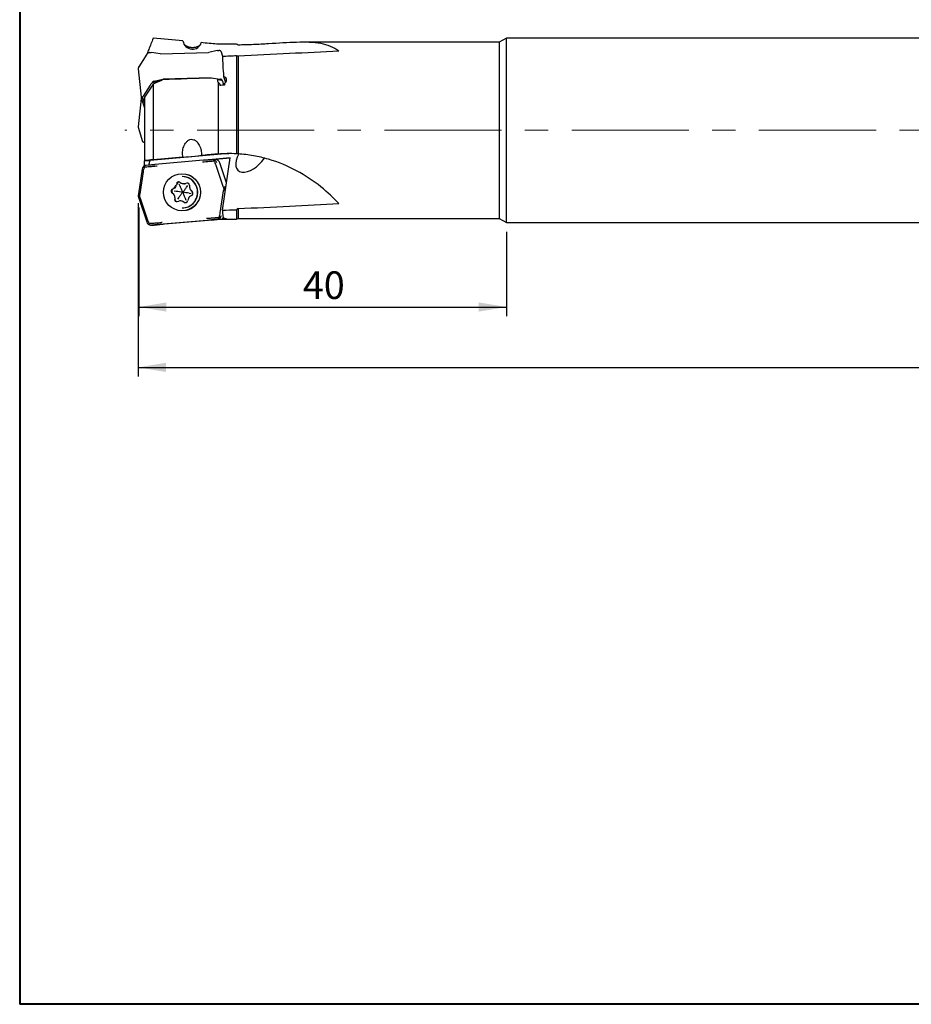
# Model space of a CAD drawing. Units: millimetres. Extents: x 5 to 292, y 5 to 205.
# Drawn here: x 5 to 102, y 5 to 112 of the extents above; entities that cross this region are included whole.
import ezdxf

# ---------------------------------------------------------------- set-up
doc = ezdxf.new("R2010")
doc.units = ezdxf.units.MM
doc.linetypes.add('CENTERX2', pattern=[20.32, 12.7, -2.54, 2.54, -2.54])
doc.layers.add('DÜNNE_LINIE', color=153, linetype='Continuous')
doc.styles.add('SLDTEXTSTYLE1', font='TXT', dxfattribs={"width": 0.75})
doc.dimstyles.new('SLDDIMSTYLE0', dxfattribs={"dimtxt": 3, "dimasz": 3, "dimexe": 0, "dimexo": 0.0625, "dimgap": 0.75, "dimtad": 1, "dimdec": 0, "dimrnd": 1e-09, "dimzin": 12, "dimdsep": 46, "dimtxsty": 'SLDTEXTSTYLE1', "dimsah": 1, "dimcen": 0.09, "dimadec": 0, "dimazin": 3, "dimtfac": 1, "dimtofl": 0, "dimtmove": 0, "dimatfit": 3, "dimfxl": 1, "dimfrac": 2, "dimtolj": 1, "dimtzin": 12, "dimarcsym": 0})

# ---------------------------------------------------------------- blocks, each defined once
blk = doc.blocks.new('_D')
at = {"layer": 'DÜNNE_LINIE', "color": 7}
for p, q in [((217.82, 96.23), (217.82, 73.09)), ((17.87, 91.91), (17.87, 73.09)), ((17.87, 74.09), (217.82, 74.09))]:
    blk.add_line(p, q, dxfattribs=at)
for points in [[(17.87, 74.09), (20.87, 73.59), (20.87, 74.59)], [(217.82, 74.09), (214.82, 74.59), (214.82, 73.59)]]:
    blk.add_solid(points, dxfattribs=at)
at = {"layer": 'DÜNNE_LINIE', "color": 7, "insert": (113.01, 77.95, -4.78), "char_height": 3, "attachment_point": 1, "style": 'SLDTEXTSTYLE1'}
blk.add_mtext('200', dxfattribs=at)
blk = doc.blocks.new('_D_1')
at = {"layer": 'DÜNNE_LINIE', "color": 7}
for p, q in [((17.92, 91.44), (17.92, 79.64)), ((57.8, 88.81), (57.8, 79.64)), ((17.92, 80.64), (57.8, 80.64))]:
    blk.add_line(p, q, dxfattribs=at)
for points in [[(17.92, 80.64), (20.92, 80.14), (20.92, 81.14)], [(57.8, 80.64), (54.8, 81.14), (54.8, 80.14)]]:
    blk.add_solid(points, dxfattribs=at)
at = {"layer": 'DÜNNE_LINIE', "color": 7, "insert": (35.72, 84.51, -4.78), "char_height": 3, "attachment_point": 1, "style": 'SLDTEXTSTYLE1'}
blk.add_mtext('40', dxfattribs=at)

msp = doc.modelspace()

# ---------------------------------------------------------------- linework, layer by layer
at = {"color": 7, "linetype": 'Continuous', "lineweight": 40}
for p in [(5, 205), (292, 5)]:
    msp.add_line(p, (5, 5), dxfattribs=at)
at = {"color": 7, "linetype": 'Continuous', "lineweight": 0}
msp.add_line((5, 205), (5, 5), dxfattribs=at)
at = {"color": 7, "linetype": 'Continuous', "lineweight": 30}
for p, q in [((57.0189, 109.3569), (35.7189, 109.3569)), ((57.7983, 109.8069), (57.0189, 109.3569)), ((57.0189, 109.3569), (57.0189, 90.2569)), ((216.9215, 109.8069), (57.7983, 109.8069)), ((57.7983, 89.8069), (57.7983, 109.8069)), ((18.7804, 108.0517), (17.9206, 106.703)), ((20.2556, 108.0875), (19.2919, 108.2313)), ((20.2783, 108.0891), (25.4848, 108.2549)), ((26.4365, 108.4589), (25.5076, 108.2549)), ((27.0341, 107.8063), (26.8838, 108.2948)), ((28.5215, 107.8867), (28.5215, 97.2563)), ((28.6948, 107.8398), (28.6948, 97.2466)), ((17.8649, 106.4922), (18.1783, 103.3898)), ((19.164, 104.7219), (18.4022, 103.5269)), ((19.4861, 104.8204), (18.5215, 103.4164)), ((19.4021, 104.9745), (19.4127, 105.0451)), ((19.4861, 104.8204), (19.4861, 96.622)), ((19.604, 105.1417), (20.5326, 105.3457)), ((25.762, 105.5115), (20.5555, 105.3456)), ((25.7846, 105.513), (26.7486, 105.3693)), ((26.9328, 105.2148), (26.4914, 105.2887)), ((26.5215, 105.0299), (26.5215, 97.2316)), ((26.6837, 104.8922), (26.7495, 104.6763)), ((26.9353, 105.2847), (26.9298, 105.2144)), ((27.167, 104.7078), (27.085, 104.9743)), ((27.1232, 105.6348), (27.3235, 104.9772)), ((18.1783, 103.2731), (17.8649, 100.1706)), ((18.1783, 103.3898), (18.1781, 103.3924)), ((18.1897, 103.3338), (18.5215, 102.2552)), ((18.36, 103.2815), (18.5215, 102.7565)), ((18.5215, 103.4143), (18.5215, 96.5158)), ((17.8761, 100.056), (18.2787, 98.6865)), ((26.8408, 97.2212), (19.1539, 96.5461)), ((18.5215, 95.9392), (18.5215, 96.4955)), ((24.9204, 96.551), (19.714, 96.0937)), ((24.9433, 96.553), (25.8721, 96.6361)), ((25.9059, 96.6372), (24.9639, 96.5545)), ((27.8338, 96.7748), (25.4106, 96.562)), ((26.2286, 96.638), (25.9152, 96.638)), ((27.8385, 96.8069), (25.9154, 96.638)), ((26.0633, 96.5705), (26.074, 96.4605)), ((26.701, 96.2973), (26.7008, 96.2973)), ((27.4359, 94.1028), (26.701, 96.2973)), ((26.9935, 91.1312), (27.8385, 96.8069)), ((18.2772, 95.5851), (17.8746, 92.9071)), ((18.3911, 95.3029), (18.0343, 92.93)), ((18.2772, 95.5851), (18.2774, 95.5851)), ((18.5463, 95.7994), (18.5407, 95.9098)), ((18.7275, 96.0086), (19.6913, 96.0917)), ((19.6705, 96.0896), (19.0251, 96.0329)), ((27.0739, 93.7239), (26.3121, 95.9985)), ((22.0722, 94.0293), (22.0181, 93.8521)), ((22.3661, 94.1768), (22.529, 94.0896)), ((22.529, 94.0896), (22.5293, 94.0896)), ((22.6169, 94.7847), (22.6082, 94.7847)), ((22.8104, 94.0191), (22.8714, 94.0191)), ((23.1856, 94.076), (23.0057, 94.0344)), ((23.211, 94.0805), (23.1856, 94.076)), ((21.5558, 93.038), (21.6816, 92.9024)), ((21.7628, 93.5186), (21.6062, 93.4205)), ((21.9845, 93.1769), (21.7438, 93.2084)), ((22.4111, 93.7342), (22.3161, 93.9561)), ((23.1052, 93.642), (23.2474, 93.8324)), ((23.3727, 92.9925), (23.6062, 92.961)), ((23.429, 93.8409), (23.4353, 93.6557)), ((23.5954, 93.2672), (23.7212, 93.1316)), ((23.7212, 93.1316), (23.7216, 93.1315)), ((26.7593, 90.8665), (27.1161, 93.2395)), ((17.9154, 92.4393), (18.7751, 89.8721)), ((18.0765, 92.4456), (18.8384, 90.1709)), ((21.8417, 92.5137), (21.848, 92.3285)), ((22.0918, 92.0934), (22.2717, 92.135)), ((22.252, 92.5274), (22.1027, 92.337)), ((22.467, 92.1504), (22.4059, 92.1504)), ((22.7481, 92.0799), (22.911, 91.9927)), ((22.9461, 92.4352), (23.0339, 92.2133)), ((23.2589, 92.3172), (23.2048, 92.1401)), ((23.2592, 92.3173), (23.2589, 92.3172)), ((23.6708, 92.7488), (23.5142, 92.6508)), ((23.6712, 92.7489), (23.6708, 92.7488)), ((22.6082, 91.3847), (22.6169, 91.3847)), ((28.5215, 91.1976), (28.5215, 90.1569)), ((28.6948, 91.3176), (28.6948, 90.2569)), ((18.7751, 89.8721), (18.7753, 89.8721)), ((20.2783, 89.6184), (25.4848, 90.0757)), ((25.762, 90.0757), (20.5555, 89.6184)), ((26.4365, 90.1608), (25.5076, 90.0777)), ((25.7846, 90.0777), (26.7486, 90.1608)), ((26.6048, 90.37), (26.6133, 90.2596)), ((26.7033, 90.1569), (28.5215, 90.1569)), ((27.2018, 90.2274), (27.192, 90.1614)), ((28.5215, 90.1569), (28.6948, 90.2569)), ((28.6948, 90.2569), (57.0189, 90.2569)), ((57.0189, 90.2569), (57.7983, 89.8069)), ((57.7983, 89.8069), (216.9215, 89.8069)), ((19.0907, 89.599), (19.0771, 89.7089)), ((19.2622, 89.5316), (19.2475, 89.5314)), ((19.2475, 89.5314), (19.5609, 89.5314)), ((20.2556, 89.6164), (19.2919, 89.5333)), ((19.604, 89.5333), (20.5326, 89.6164))]:
    msp.add_line(p, q, dxfattribs=at)
at = {"color": 7, "linetype": 'Continuous', "lineweight": 30, "flags": 128}
msp.add_lwpolyline([(22.911, 91.9927), (22.9618, 91.9723), (22.9976, 91.9652)], dxfattribs=at)
at = {"color": 7, "linetype": 'Continuous', "lineweight": 30}
msp.add_circle((22.6, 93.09), 2.0122, dxfattribs=at)
for centre, radius, start, end in [((28.1432, 82.3919), 14.8864, 90.725489, 95.019053), ((25.9147, 96.1397), 0.4983, 18.440181, 89.943056), ((26.2282, 96.1398), 0.4982, 18.432996, 91.65651), ((18.771, 95.5116), 0.499, 98.408271, 171.530102), ((22.2493, 93.9572), 0.2488, 61.90831, 163.171312), ((22.3107, 93.9569), 0.2492, 97.114855, 163.117382), ((22.8104, 94.6148), 0.5957, 241.843027, 283.025194), ((22.6026, 93.0845), 1.7002, 322.477902, 89.811536), ((22.6118, 93.0847), 1.7, 270.170787, 89.829213), ((22.8714, 94.6146), 0.5956, 270.000324, 283.028743), ((23.1803, 93.8331), 0.2492, 1.796563, 102.914743), ((22.61, 93.0927), 1.9993, 36.813972, 71.565709), ((21.6784, 93.2084), 0.2505, 122.122227, 222.856203), ((21.7394, 93.2084), 0.2505, 122.125852, 222.856965), ((21.3835, 94.0267), 0.5996, 302.067955, 343.068289), ((21.4445, 94.0267), 0.5996, 302.067955, 343.068289), ((23.5379, 92.9611), 0.2505, 302.125831, 42.856986), ((26.2956, 93.4115), 1.0035, 351.448014, 18.515405), ((18.8671, 92.7579), 1.0035, 171.448014, 198.515405), ((21.2409, 92.4936), 0.6012, 1.919668, 42.849329), ((22.0361, 92.3364), 0.2493, 181.798634, 282.91549), ((22.0974, 92.3365), 0.2495, 181.826427, 262.866463), ((22.4059, 91.5547), 0.5957, 61.842536, 103.025149), ((22.4669, 91.5545), 0.5958, 61.844459, 89.996066), ((22.6074, 93.0759), 1.6912, 270.025888, 322.609986), ((22.9671, 92.2122), 0.2488, 241.91159, 343.167903), ((22.6101, 93.0767), 1.9993, 285.200242, 323.184169), ((23.833, 92.1426), 0.5998, 122.070798, 163.062294), ((19.2481, 90.0298), 0.4984, 198.443263, 267.06626), ((26.3917, 90.6578), 0.499, 278.391835, 351.530874), ((26.7058, 90.6565), 0.4976, 278.336168, 319.799493)]:
    msp.add_arc(centre, radius, start, end, dxfattribs=at)
for centre, major_axis, ratio, start_param, end_param in [((-326.381, 116.7281), (427.2727, -18.8852), 0.0331527, 0.61603531, 0.62900385), ((23.7186, 109.6228), (0.7857, -0.6778), 0.96243147, 3.99450614, 6.70757949), ((-326.381, 116.7281), (427.2727, -18.8852), 0.0331527, 0.60091688, 0.60789964), ((-21.3037, 99.8069), (110.2994, 8.373), 0.04349417, 1.09879682, 1.11426482), ((-21.3037, 99.8069), (109.1564, 8.2863), 0.04349417, 0.97535213, 1.09170359), ((28.6647, 99.8069), (-1.4655, 9.6492), 0.08424909, 0.58117261, 0.90958074), ((25.4476, 103.151), (6.4585, -1.1288), 0.41609365, 2.91708647, 2.97007112), ((-521.1197, 59.21), (599.6424, 45.4508), 0.01952776, 0.42130803, 0.4418032), ((28.1573, 99.8069), (-1.4655, 9.6492), 0.08424909, 1.00296485, 1.0294851), ((26.163, 99.8069), (110.2994, 8.373), 0.04349417, 1.55801076, 1.56257731), ((20.7357, 103.0009), (6.3484, 1.9763), 0.37483324, 6.28195061, 6.33493527), ((28.6647, 99.8069), (-1.4655, 9.6492), 0.08424909, 1.00391884, 1.02491856), ((27.9824, 102.2875), (9.6391, -1.1627), 0.19613703, 3.21703952, 3.22861848), ((27.9824, 102.2875), (9.6659, -1.003), 0.22461834, 3.02962243, 3.04120139), ((-326.381, 66.4057), (427.2731, 37.2371), 0.00029155, 0.59942614, 0.6064089), ((30.2306, 97.1312), (1.5306, 1.6665), 0.55129818, 1.9816349, 4.99636279), ((-326.381, 66.4057), (427.2731, 37.2371), 0.00029155, 0.61454457, 0.6275131), ((23.7186, 96.991), (1.0212, 0.0891), 0.00872154, 3.30082385, 6.01389721), ((20.0285, 93.912), (6.2902, 2.0666), 0.74436215, 0.00426771, 0.05725236), ((24.7404, 94.3258), (6.3444, -1.0087), 0.76739637, 3.09508812, 3.14807278), ((27.3702, 93.5184), (9.3454, 1.041), 0.4247702, 3.02899875, 3.04057771), ((17.4937, 92.651), (9.6648, 0.6485), 0.41242857, 0.09603022, 0.10760918), ((17.4937, 92.651), (9.6326, 1.0188), 0.41270504, 6.17619074, 6.1877697), ((27.3702, 93.5184), (9.3808, 0.6368), 0.42511548, 3.24055598, 3.25213494), ((-21.3037, 99.8069), (109.157, 0), 0.08748866, 5.18818, 5.30453146), ((20.2088, 91.8437), (6.552, -0.9678), 0.74435619, 6.22828003, 6.28126469), ((-21.3037, 99.8069), (110.3, 0), 0.08748866, 5.16561878, 5.18108678), ((28.6647, 99.8069), (1.4585, 9.6492), 0.08554874, 2.7012931, 3.02970123), ((24.9206, 92.2575), (6.0605, 2.1498), 0.76636596, 3.12802126, 3.18100592), ((26.163, 99.8069), (110.3, 0), 0.08748866, 4.71730629, 4.72187283), ((28.6647, 99.8069), (1.4585, 9.6492), 0.08554874, 3.12403933, 3.14503905)]:
    msp.add_ellipse(centre, major_axis=major_axis, ratio=ratio, start_param=start_param, end_param=end_param, dxfattribs=at)
for points, knots in [([(19.4861, 109.7912), (19.3217, 109.3834), (19.0941, 108.8186), (18.8752, 108.2509), (18.8143, 108.0931)], [0, 0, 0, 0, 0.72204309, 1, 1, 1, 1]), ([(22.8635, 109.1064), (22.8714, 109.0996), (22.8995, 109.0756), (22.9632, 109.0312), (23.0577, 108.9739), (23.1661, 108.9211), (23.2803, 108.877), (23.3873, 108.8451), (23.4957, 108.8217), (23.5998, 108.8069), (23.7065, 108.7995), (23.8173, 108.8), (23.9307, 108.8092), (24.0577, 108.8297), (24.1874, 108.8628), (24.3027, 108.9042), (24.3951, 108.9461), (24.4696, 108.9864), (24.5335, 109.0279), (24.5754, 109.0586), (24.5927, 109.0751), (24.5952, 109.0774)], [0, 0, 0, 0, 0.02339837, 0.08341958, 0.15205602, 0.22193528, 0.27421097, 0.32774079, 0.36979929, 0.41302209, 0.45511124, 0.49848928, 0.54900816, 0.60098619, 0.67534891, 0.75173347, 0.81046782, 0.86922404, 0.92955724, 0.98990045, 1, 1, 1, 1]), ([(39.6212, 108.3851), (39.0853, 108.8215), (38.4388, 109.0759), (36.8798, 109.355), (36.0081, 109.3735), (34.0814, 109.3202), (33.0631, 109.2497), (31.4576, 109.157), (30.9107, 109.1279), (29.8108, 109.0816), (29.2555, 109.0642), (28.6948, 109.0548)], [0, 0, 0, 0, 0.25, 0.25, 0.5, 0.5, 0.75, 0.75, 0.875, 0.875, 1, 1, 1, 1]), ([(19.1048, 108.239), (19.1026, 108.2386), (19.0793, 108.234), (19.0369, 108.2212), (18.9789, 108.2006), (18.9255, 108.1758), (18.8773, 108.1475), (18.8354, 108.1158), (18.8028, 108.0837), (18.7871, 108.0614), (18.7804, 108.0517)], [0, 0, 0, 0, 0.01426798, 0.15792918, 0.3020818, 0.44698052, 0.59283825, 0.73986802, 0.88785534, 1, 1, 1, 1]), ([(19.1047, 108.2392), (19.1147, 108.2407), (19.1447, 108.2454), (19.2002, 108.2437), (19.2436, 108.2383), (19.2621, 108.2359)], [0, 0, 0, 0, 0.22247207, 0.6678899, 1, 1, 1, 1]), ([(26.4647, 108.4654), (26.4805, 108.4686), (26.5121, 108.4751), (26.5509, 108.4794), (26.5813, 108.481), (26.5944, 108.4792), (26.6007, 108.4784)], [0, 0, 0, 0, 0.30954124, 0.6186274, 0.81750554, 1, 1, 1, 1]), ([(26.8838, 108.2948), (26.8812, 108.3023), (26.8743, 108.3217), (26.8562, 108.3509), (26.8286, 108.3815), (26.7933, 108.4091), (26.7507, 108.4335), (26.7014, 108.4539), (26.6512, 108.4692), (26.6159, 108.4756), (26.6007, 108.4784)], [0, 0, 0, 0, 0.078485, 0.2045579, 0.33373818, 0.46842154, 0.60772739, 0.74936517, 0.89127552, 1, 1, 1, 1]), ([(17.9206, 106.703), (17.9152, 106.694), (17.8996, 106.6684), (17.8805, 106.6251), (17.8669, 106.5735), (17.8618, 106.5283), (17.8649, 106.501), (17.8661, 106.4906)], [0, 0, 0, 0, 0.13243637, 0.37710463, 0.61823913, 0.85449926, 1, 1, 1, 1]), ([(19.401, 104.9761), (19.3933, 104.9709), (19.3667, 104.9527), (19.3115, 104.9108), (19.2774, 104.8735), (19.2557, 104.8498)], [0, 0, 0, 0, 0.12793055, 0.44418393, 1, 1, 1, 1]), ([(20.2867, 105.1781), (20.1519, 105.1496), (19.8547, 105.0867), (19.56, 105.0143), (19.399, 104.9748)], [0, 0, 0, 0, 0.45367289, 1, 1, 1, 1]), ([(19.5755, 105.1343), (19.5594, 105.1294), (19.5272, 105.1197), (19.4859, 105.1014), (19.4512, 105.082), (19.4293, 105.0665), (19.4172, 105.054), (19.4135, 105.0483), (19.4129, 105.0457), (19.4127, 105.0451)], [0, 0, 0, 0, 0.2587982, 0.51724076, 0.68338144, 0.87052791, 0.93827745, 0.98600796, 1, 1, 1, 1]), ([(26.4762, 105.3781), (26.4702, 105.364), (26.4554, 105.329), (26.4468, 105.2692), (26.4492, 105.2017), (26.4677, 105.1195), (26.5008, 105.0644), (26.5215, 105.0299)], [0, 0, 0, 0, 0.1284536, 0.31776444, 0.50477165, 0.69045595, 1, 1, 1, 1]), ([(26.9353, 105.2847), (26.9349, 105.2868), (26.9338, 105.2926), (26.9218, 105.3055), (26.8901, 105.3275), (26.8389, 105.3493), (26.7962, 105.3595), (26.778, 105.3638)], [0, 0, 0, 0, 0.04993974, 0.13549709, 0.32862055, 0.71364054, 1, 1, 1, 1]), ([(27.0373, 105.0976), (27.0265, 105.1162), (27.0046, 105.1538), (26.9622, 105.1924), (26.936, 105.2123), (26.9329, 105.2147)], [0, 0, 0, 0, 0.4600611, 0.93550642, 1, 1, 1, 1]), ([(27.192, 104.8844), (27.275, 104.9243), (27.3442, 104.9845), (27.4341, 105.1258), (27.4545, 105.2067), (27.4411, 105.3618), (27.4069, 105.4382), (27.2928, 105.5616), (27.213, 105.609), (27.1232, 105.6348)], [0, 0, 0, 0, 0.25, 0.25, 0.5, 0.5, 0.75, 0.75, 1, 1, 1, 1]), ([(18.1791, 103.3929), (18.1795, 103.3851), (18.1806, 103.365), (18.1862, 103.3456), (18.1897, 103.3338)], [0, 0, 0, 0, 0.39101677, 1, 1, 1, 1]), ([(18.1909, 103.3297), (18.1874, 103.3193), (18.1814, 103.3015), (18.1802, 103.283), (18.1796, 103.2753)], [0, 0, 0, 0, 0.58364018, 1, 1, 1, 1]), ([(18.3536, 103.3044), (18.3497, 103.33), (18.3418, 103.3818), (18.3593, 103.4493), (18.3807, 103.4898), (18.3878, 103.5031)], [0, 0, 0, 0, 0.39422398, 0.79992912, 1, 1, 1, 1]), ([(17.8662, 100.1728), (17.8651, 100.1639), (17.8618, 100.1385), (17.8653, 100.0992), (17.8727, 100.0693), (17.8761, 100.056)], [0, 0, 0, 0, 0.230015375, 0.656108744, 1, 1, 1, 1]), ([(18.2787, 98.6865), (18.2812, 98.679), (18.288, 98.6589), (18.3059, 98.6275), (18.3338, 98.593), (18.3697, 98.5604), (18.4128, 98.53), (18.4627, 98.5031), (18.4995, 98.4859), (18.5204, 98.4789), (18.5215, 98.4785)], [0, 0, 0, 0, 0.08528901, 0.22753571, 0.37410492, 0.52601899, 0.6808964, 0.83628356, 0.99106504, 1, 1, 1, 1]), ([(22.7104, 96.9016), (22.6688, 97.084), (22.6578, 97.2764), (22.6881, 97.6575), (22.7295, 97.8491), (22.8633, 98.2117), (22.9571, 98.389), (23.1519, 98.6121), (23.2262, 98.679), (23.3947, 98.7826), (23.4898, 98.8186), (23.6868, 98.8402), (23.7867, 98.8255), (23.9709, 98.7567), (24.0555, 98.7034), (24.2053, 98.5784), (24.2723, 98.5053), (24.3893, 98.3508), (24.4402, 98.2686), (24.5742, 98.0103), (24.6365, 97.8276), (24.7109, 97.4538), (24.7224, 97.2609), (24.7032, 97.0745)], [0, 0, 0, 0, 0.125, 0.125, 0.25, 0.25, 0.375, 0.375, 0.4375, 0.4375, 0.5, 0.5, 0.5625, 0.5625, 0.625, 0.625, 0.6875, 0.6875, 0.75, 0.75, 0.875, 0.875, 1, 1, 1, 1]), ([(39.6212, 91.8828), (39.0853, 92.4371), (38.4388, 93.06), (36.8798, 94.3088), (36.0081, 94.9009), (34.0814, 95.9326), (33.0631, 96.3537), (31.4576, 96.8213), (30.9107, 96.949), (29.8108, 97.1432), (29.2555, 97.2103), (28.6948, 97.2466)], [0, 0, 0, 0, 0.25, 0.25, 0.5, 0.5, 0.75, 0.75, 0.875, 0.875, 1, 1, 1, 1]), ([(26.0771, 96.461), (25.916, 96.4475), (25.6179, 96.4226), (25.2031, 96.3846), (24.9476, 96.3585), (24.8313, 96.3467)], [0, 0, 0, 0, 0.39053581, 0.72259365, 1, 1, 1, 1]), ([(26.0633, 96.5704), (26.0624, 96.5736), (26.0601, 96.582), (26.0461, 96.5978), (26.012, 96.6206), (25.9599, 96.6366), (25.9182, 96.6374), (25.9005, 96.6378)], [0, 0, 0, 0, 0.049941844, 0.135498855, 0.328616194, 0.713600843, 1, 1, 1, 1]), ([(26.2204, 96.2431), (26.203, 96.2795), (26.1677, 96.3535), (26.1131, 96.4225), (26.081, 96.4567), (26.0771, 96.4608)], [0, 0, 0, 0, 0.46004235, 0.935497, 1, 1, 1, 1]), ([(18.5449, 95.8016), (18.5387, 95.7922), (18.517, 95.7594), (18.474, 95.6815), (18.4525, 95.6071), (18.4388, 95.5597)], [0, 0, 0, 0, 0.12795582, 0.44418935, 1, 1, 1, 1]), ([(18.6979, 96.0052), (18.6814, 96.0022), (18.6484, 95.996), (18.6074, 95.9788), (18.574, 95.9579), (18.5537, 95.9393), (18.5435, 95.9227), (18.5408, 95.9147), (18.5407, 95.9107), (18.5407, 95.9098)], [0, 0, 0, 0, 0.258770261, 0.517217865, 0.683389826, 0.870548095, 0.938295142, 0.986012203, 1, 1, 1, 1]), ([(19.8361, 95.908), (19.7159, 95.8991), (19.452, 95.8795), (19.0212, 95.8433), (18.7109, 95.8148), (18.5432, 95.7994)], [0, 0, 0, 0, 0.27740712, 0.60945927, 1, 1, 1, 1]), ([(19.5375, 96.0506), (19.5352, 96.0519), (19.5304, 96.0544), (19.4804, 96.0545), (19.4021, 96.0522), (19.2962, 96.0475), (19.1703, 96.0411), (19.0735, 96.0356), (19.0251, 96.0329)], [0, 0, 0, 0, 0.15736329, 0.3240713, 0.49068973, 0.66042156, 0.83022107, 1, 1, 1, 1]), ([(19.9172, 95.9061), (19.9162, 95.9061), (19.8968, 95.9066), (19.8772, 95.907), (19.8586, 95.9073)], [0, 0, 0, 0, 0.04903619, 1, 1, 1, 1]), ([(22.6913, 93.0847), (22.5739, 93.1), (22.3388, 93.1306), (22.1026, 93.1615), (21.9845, 93.1769)], [0, 0, 0, 0, 0.499832542, 1, 1, 1, 1]), ([(22.252, 92.5274), (22.3253, 92.6206), (22.4719, 92.8072), (22.6182, 92.9922), (22.6913, 93.0847)], [0, 0, 0, 0, 0.49974348, 1, 1, 1, 1]), ([(22.6913, 93.0847), (22.6446, 93.1925), (22.5511, 93.408), (22.4578, 93.6255), (22.4111, 93.7342)], [0, 0, 0, 0, 0.49983877, 1, 1, 1, 1]), ([(22.6913, 93.0847), (22.7598, 93.1772), (22.8966, 93.3621), (23.0357, 93.5487), (23.1052, 93.642)], [0, 0, 0, 0, 0.49983592, 1, 1, 1, 1]), ([(23.3727, 92.9925), (23.2585, 93.0079), (23.0299, 93.0388), (22.8042, 93.0694), (22.6913, 93.0847)], [0, 0, 0, 0, 0.49975862, 1, 1, 1, 1]), ([(22.6913, 93.0847), (22.7334, 92.977), (22.8175, 92.7614), (22.9032, 92.544), (22.9461, 92.4352)], [0, 0, 0, 0, 0.49983557, 1, 1, 1, 1]), ([(23.4353, 93.6557), (23.436, 93.6419), (23.4381, 93.6041), (23.4485, 93.5428), (23.4686, 93.4733), (23.497, 93.4067), (23.5331, 93.3441), (23.5673, 93.2982), (23.5894, 93.2738), (23.5954, 93.2672)], [0, 0, 0, 0, 0.09663759, 0.26477422, 0.43297727, 0.60117334, 0.76936207, 0.93754539, 1, 1, 1, 1]), ([(27.0883, 93.6787), (27.1012, 93.6281), (27.1272, 93.5256), (27.1328, 93.3924), (27.1251, 93.3127), (27.1225, 93.2864)], [0, 0, 0, 0, 0.39422393, 0.79992289, 1, 1, 1, 1]), ([(18.0621, 92.4907), (18.0492, 92.5413), (18.0231, 92.6439), (18.0175, 92.777), (18.0253, 92.8567), (18.0279, 92.883)], [0, 0, 0, 0, 0.39422297, 0.79992159, 1, 1, 1, 1]), ([(18.9298, 89.9263), (18.9471, 89.8899), (18.9824, 89.8159), (19.0376, 89.7469), (19.0702, 89.7127), (19.0741, 89.7086)], [0, 0, 0, 0, 0.45987299, 0.93516034, 1, 1, 1, 1]), ([(19.0741, 89.7084), (19.242, 89.7219), (19.5525, 89.7468), (19.9832, 89.7848), (20.2466, 89.8109), (20.3664, 89.8228)], [0, 0, 0, 0, 0.39053939, 0.72260478, 1, 1, 1, 1]), ([(20.387, 89.827), (20.4058, 89.8306), (20.4255, 89.8344), (20.445, 89.8384), (20.446, 89.8386)], [0, 0, 0, 0, 0.95228869, 1, 1, 1, 1]), ([(25.2818, 90.2633), (25.2827, 90.2633), (25.3022, 90.2628), (25.3214, 90.2624), (25.3397, 90.2621)], [0, 0, 0, 0, 0.04885097, 1, 1, 1, 1]), ([(25.3617, 90.2615), (25.4782, 90.2704), (25.7343, 90.2899), (26.1492, 90.3262), (26.447, 90.3547), (26.6079, 90.3701)], [0, 0, 0, 0, 0.27741, 0.60945874, 1, 1, 1, 1]), ([(26.4647, 90.1642), (26.4805, 90.1673), (26.5121, 90.1734), (26.5511, 90.1906), (26.5826, 90.2115), (26.6017, 90.23), (26.611, 90.2466), (26.6134, 90.2547), (26.6133, 90.2587), (26.6133, 90.2596)], [0, 0, 0, 0, 0.25873974, 0.51710279, 0.68333927, 0.87056314, 0.93832762, 0.986054, 1, 1, 1, 1]), ([(26.6111, 90.375), (26.6156, 90.3821), (26.6351, 90.4126), (26.6762, 90.4879), (26.6977, 90.5623), (26.7113, 90.6097)], [0, 0, 0, 0, 0.09836729, 0.42535053, 1, 1, 1, 1]), ([(27.192, 90.1614), (27.275, 90.1628), (27.3442, 90.1653), (27.4341, 90.174), (27.4545, 90.1802), (27.4411, 90.1953), (27.4069, 90.2043), (27.2928, 90.2207), (27.213, 90.228), (27.1232, 90.232)], [0, 0, 0, 0, 0.25, 0.25, 0.5, 0.5, 0.75, 0.75, 1, 1, 1, 1]), ([(19.0908, 89.599), (19.0917, 89.5959), (19.0943, 89.5875), (19.1093, 89.5717), (19.1453, 89.5488), (19.2001, 89.5328), (19.2436, 89.532), (19.2621, 89.5316)], [0, 0, 0, 0, 0.04991762, 0.13541362, 0.32834412, 0.71311227, 1, 1, 1, 1])]:
    msp.add_open_spline(points, degree=3, knots=knots, dxfattribs=at)
for points in [[(26.5215, 109.1486), (26.4794, 109.1524), (26.4372, 109.1563), (26.395, 109.1602)], [(28.5215, 109.1421), (27.8594, 109.1328), (27.1887, 109.1349), (26.5215, 109.1486)], [(28.6948, 109.0548), (28.6371, 109.0839), (28.5793, 109.113), (28.5215, 109.1421)], [(28.6948, 107.8398), (28.6371, 107.8555), (28.5793, 107.8711), (28.5215, 107.8867)], [(20.5673, 105.3035), (20.2069, 105.1472), (19.8465, 104.9861), (19.4861, 104.8204)], [(26.5215, 105.0299), (26.562, 104.9743), (26.6179, 104.9267), (26.6837, 104.8922)], [(26.5215, 97.2316), (26.4794, 97.2283), (26.4372, 97.2249), (26.395, 97.2212)], [(28.5215, 97.2563), (27.8543, 97.2923), (27.1876, 97.2842), (26.5215, 97.2316)], [(28.6948, 97.2466), (28.6371, 97.2501), (28.5793, 97.2534), (28.5215, 97.2563)], [(19.4861, 96.622), (19.1573, 96.586), (18.8333, 96.5504), (18.5215, 96.5158)], [(18.5215, 96.5071), (18.7451, 96.5213), (18.9608, 96.5347), (19.1539, 96.5461)], [(19.0251, 96.0329), (19.0695, 96.2036), (19.1126, 96.3746), (19.1539, 96.5461)], [(28.6948, 91.3176), (28.6371, 91.2775), (28.5793, 91.2375), (28.5215, 91.1976)]]:
    msp.add_open_spline(points, degree=3, dxfattribs=at)
at = {"layer": 'DÜNNE_LINIE', "color": 7, "linetype": 'CENTERX2', "lineweight": 0}
msp.add_line((219.8215, 99.8069), (16.4215, 99.8069), dxfattribs=at)

# ---------------------------------------------------------------- dimensions: what is measured, and where the dimension line sits
at = {"layer": 'DÜNNE_LINIE', "color": 7}
for base, p1, p2, picture, middle in [((217.8215, 74.087), (17.8748, 92.9071), (217.8215, 97.2296), '_D', (117.5497, 74.087)), ((57.7983, 80.6416), (17.9157, 92.4396), (57.7983, 89.8069), '_D_1', (39.1533, 80.6416))]:
    dim = msp.add_linear_dim(base=base, p1=p1, p2=p2, dimstyle='SLDDIMSTYLE0', dxfattribs=at)
    dim.commit()
    dim.dimension.update_dxf_attribs({"geometry": picture, "text_midpoint": middle, "dimtype": 160})

doc.saveas('drawing.dxf')
